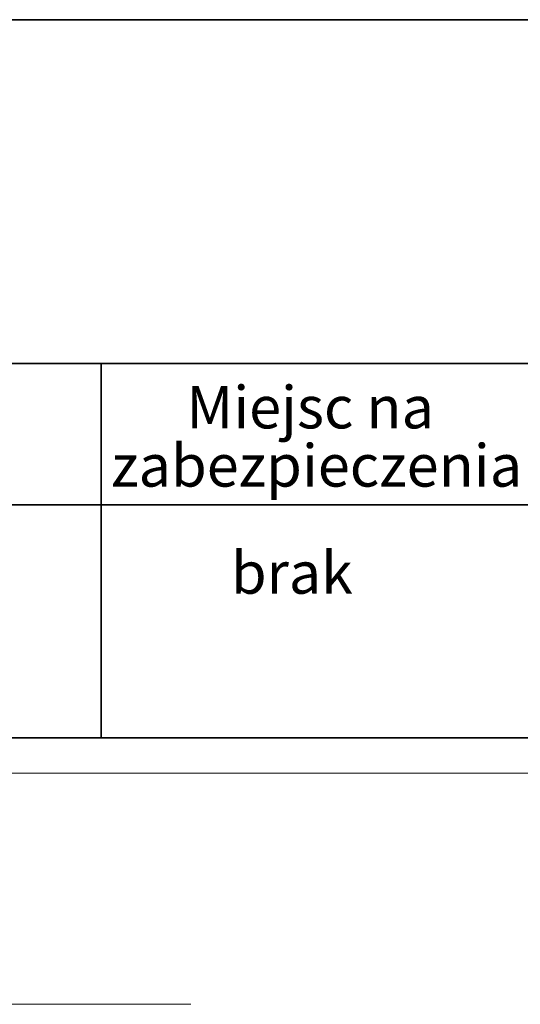
# Model space of a CAD drawing. Units: millimetres. Extents: x 3857 to 4914, y 1581 to 2339.
# Drawn here: x 3991 to 4125, y 2076 to 2339 of the extents above; entities that cross this region are included whole.
import ezdxf
from ezdxf.enums import TextEntityAlignment as Align

# ---------------------------------------------------------------- set-up
doc = ezdxf.new("R2010")
doc.units = ezdxf.units.MM
for name, color, linetype, lineweight in [('CIENKIE', 174, 'Continuous', 13), ('GRUBE', 7, 'Continuous', 35), ('rys', 7, 'Continuous', 35)]:
    doc.layers.add(name, color=color, linetype=linetype, lineweight=lineweight)
doc.styles.add('times', font='times.ttf')

# ---------------------------------------------------------------- blocks, each defined once
blk = doc.blocks.new('R-BOX SLIM')
at = {"color": 7, "lineweight": 13}
blk.add_line((151.16, -43.57), (85.95, -43.57), dxfattribs=at)
blk.add_line((151.16, -43.57), (85.95, -43.57), dxfattribs=at)

msp = doc.modelspace()

# ---------------------------------------------------------------- linework, layer by layer
at = {"layer": 'CIENKIE', "color": 152}
msp.add_line((3866.93, 2137.76), (4904.17, 2137.76), dxfattribs=at)
at = {"layer": 'GRUBE', "color": 7}
for p, q in [((3857.5, 2339.16), (4913.6, 2339.16)), ((4013.1, 2147.19), (4013.1, 2247.25)), ((3857.5, 2209.51), (4913.6, 2209.51)), ((3857.5, 2147.19), (4913.6, 2147.19))]:
    msp.add_line(p, q, dxfattribs=at)
at = {"layer": 'GRUBE'}
msp.add_line((3857.5, 2247.23), (4913.6, 2247.23), dxfattribs=at)

# ---------------------------------------------------------------- block references
at = {"layer": 'rys', "color": 1}
msp.add_blockref('R-BOX SLIM', (3885.99, 2119.54), dxfattribs=at)

# ---------------------------------------------------------------- texts
at = {"layer": 'CIENKIE', "color": 7, "style": 'times'}
for s, height, p in [('Miejsc na ', 11.315, (4070.77, 2229.91)), ('zabezpieczenia', 11.3146, (4070.77, 2214.35)), ('brak', 11.244, (4064.16, 2185.72))]:
    msp.add_text(s, height=height, dxfattribs=at).set_placement(p, align=Align.CENTER)

doc.saveas('drawing.dxf')
